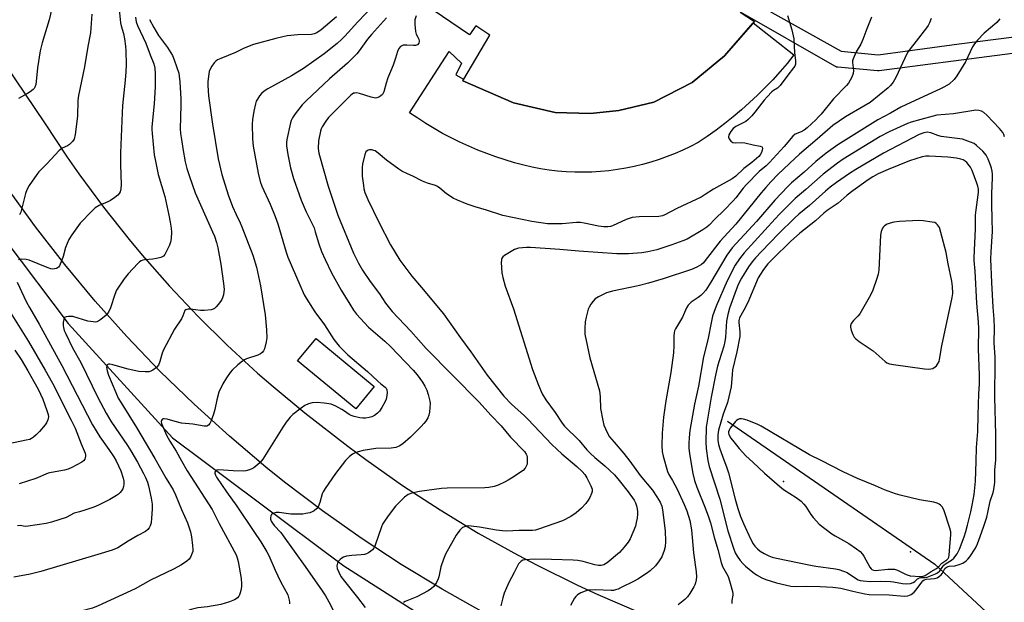
# Model space of a CAD drawing. Units: inches. Extents: x 1237769 to 1243769, y 549453 to 553454.
# Drawn here: x 1241940 to 1242305, y 550473 to 550688 of the extents above; entities that cross this region are included whole.
import ezdxf

# ---------------------------------------------------------------- set-up
doc = ezdxf.new("R2010")
doc.units = ezdxf.units.IN
doc.header["$MEASUREMENT"] = 0
for name, color, linetype in [('BLDG-Footprint', 5, 'Continuous'), ('CULTRL-Pad', 6, 'Continuous'), ('ELEV-Spot Elevation', 7, 'Continuous'), ('HYDRO-Canal', 164, 'Continuous'), ('HYDRO-Hidden Single Line Stream', 5, 'Continuous'), ('HYDRO-Single Line Stream', 4, 'Continuous'), ('TRANS-Parking Lot', 4, 'Continuous'), ('TRANS-Street Sidewalk', 7, 'Continuous'), ('Undefined', 1, 'Continuous')]:
    doc.layers.add(name, color=color, linetype=linetype)

msp = doc.modelspace()

# ---------------------------------------------------------------- linework, layer by layer
at = {"layer": 'BLDG-Footprint', "elevation": 451.54}
msp.add_lwpolyline([(1242206.88, 550691.25), (1242212.2, 550687.81), (1242201.05, 550675.02), (1242189.16, 550665.18), (1242174.94, 550657.87), (1242162.01, 550654.83), (1242151.45, 550653.75), (1242138.43, 550654.06), (1242122.93, 550657.59), (1242104.16, 550665.84), (1242114.17, 550682.68), (1242109.01, 550686.21), (1242106.67, 550682.78), (1242072.84, 550705.88)], dxfattribs=at)
at = {"layer": 'CULTRL-Pad'}
for points in [[(1242207.4, 550655.07), (1242204.32, 550652.48), (1242201.18, 550649.98), (1242197.97, 550647.56), (1242194.7, 550645.24), (1242191.36, 550643), (1242188.55, 550641.52), (1242185.69, 550640.15), (1242182.79, 550638.88), (1242179.84, 550637.71), (1242176.85, 550636.64), (1242173.82, 550635.68), (1242170.77, 550634.83), (1242167.68, 550634.09), (1242164.57, 550633.46), (1242161.44, 550632.93), (1242158.3, 550632.52), (1242155.14, 550632.22), (1242151.97, 550632.03), (1242148.8, 550631.96), (1242145.62, 550631.99), (1242142.45, 550632.14), (1242139.29, 550632.4), (1242136.14, 550632.77), (1242133, 550633.25), (1242129.89, 550633.84), (1242126.79, 550634.54), (1242123.31, 550635.47), (1242119.86, 550636.49), (1242116.44, 550637.61), (1242113.05, 550638.83), (1242109.71, 550640.14), (1242106.39, 550641.55), (1242103.12, 550643.05), (1242099.9, 550644.65), (1242096.72, 550646.33), (1242093.59, 550648.11), (1242090.51, 550649.98), (1242087.49, 550651.93), (1242084.52, 550653.97), (1242099.09, 550676.63), (1242103.77, 550672.32), (1242101.61, 550668), (1242104.5, 550666.42), (1242104.16, 550665.84), (1242122.93, 550657.59), (1242138.43, 550654.06), (1242151.45, 550653.75), (1242162.01, 550654.83), (1242174.94, 550657.87), (1242189.16, 550665.18), (1242201.05, 550675.02), (1242211.71, 550687.25), (1242226.8, 550675.37), (1242224.26, 550672.25), (1242221.65, 550669.2), (1242218.96, 550666.22), (1242216.18, 550663.32), (1242213.33, 550660.49), (1242210.4, 550657.74)], [(1242071.39, 550552.63), (1242064.55, 550544.35), (1242043.06, 550562.11), (1242049.9, 550570.39)]]:
    msp.add_lwpolyline(points, close=True, dxfattribs=at)
at = {"layer": 'ELEV-Spot Elevation'}
for p in [(1242222.87, 550517.44, 429.69), (1242269.94, 550491.35, 427.95)]:
    msp.add_point(p, dxfattribs=at)
at = {"layer": 'HYDRO-Canal'}
msp.add_lwpolyline([(1241714.24, 550930.36), (1241787.28, 550809.71), (1241888.8, 550667.76), (1241958.11, 550575.86), (1241996.69, 550533.63), (1242060.21, 550486.12), (1242090.54, 550466.81), (1242122.15, 550449.65), (1242143.41, 550439.66), (1242176.78, 550426.26), (1242211.01, 550415.22), (1242213.54, 550414.51), (1242276.23, 550395.52), (1242363.97, 550383.78), (1242392.79, 550379.18), (1242395.37, 550378.74)], dxfattribs=at)
at = {"layer": 'HYDRO-Hidden Single Line Stream'}
msp.add_line((1242278.97, 550486.83), (1242395.37, 550378.74), dxfattribs=at)
at = {"layer": 'HYDRO-Single Line Stream'}
msp.add_line((1242202.22, 550539.7), (1242278.97, 550486.83), dxfattribs=at)
at = {"layer": 'TRANS-Parking Lot'}
for points in [[(1241866.59, 550772.84, 0), (1241949.33, 550650.3, 0), (1241957.74, 550637.55, 0), (1241962.1, 550631.29, 0), (1241971.16, 550618.99, 0), (1241980.65, 550607.03, 0), (1241985.54, 550601.17, 0), (1241995.64, 550589.71, 0), (1242006.14, 550578.61, 0), (1242017.01, 550567.89, 0), (1242028.25, 550557.55, 0), (1242034, 550552.53, 0), (1242045.77, 550542.79, 0), (1242061.69, 550530.45, 0), (1242068.34, 550525.5, 0), (1242081.89, 550515.95, 0), (1242095.76, 550506.88, 0), (1242109.94, 550498.29, 0), (1242124.41, 550490.21, 0), (1242131.75, 550486.36, 0), (1242146.63, 550479.05, 0), (1242154.16, 550475.59, 0), (1242169.4, 550469.06, 0)], [(1242111.9, 550468.9, 0), (1242096.5, 550477.52, 0), (1242081.4, 550486.67, 0), (1242066.63, 550496.35, 0), (1242052.21, 550506.53, 0), (1242038.16, 550517.21, 0), (1242031.28, 550522.73, 0), (1242017.8, 550534.14, 0), (1242004.73, 550546, 0), (1241992.08, 550558.31, 0), (1241979.87, 550571.06, 0), (1241968.1, 550584.23, 0), (1241956.81, 550597.8, 0), (1241946, 550611.75, 0), (1241935.68, 550626.08, 0)]]:
    msp.add_polyline3d(points, dxfattribs=at)
at = {"layer": 'TRANS-Street Sidewalk'}
msp.add_lwpolyline([(1242336.47, 550685.66), (1242336.86, 550682.69), (1242337.24, 550679.71), (1242288.76, 550673.5), (1242258.38, 550669.47), (1242257.99, 550669.44), (1242257.71, 550669.46), (1242243.09, 550670.84), (1242242.61, 550670.92), (1242242.15, 550671.09), (1242241.9, 550671.21), (1242207.01, 550691.17), (1242208.36, 550693.58), (1242210.2, 550695.98), (1242244.3, 550676.75), (1242257.93, 550675.46), (1242287.99, 550679.45)], close=True, dxfattribs=at)
at = {"layer": 'Undefined'}
for points, elevation in [([(1241953.12, 550697.46), (1241951.11, 550688.36), (1241948.52, 550679.92), (1241947.71, 550676.91), (1241946.74, 550670.63), (1241946.29, 550665.52), (1241946.07, 550664.45), (1241945.73, 550663.45), (1241945.48, 550663), (1241945.13, 550662.59), (1241944.06, 550661.73), (1241943.1, 550661.11), (1241939.69, 550659.28)], 462), ([(1241976.82, 550693.44), (1241977.53, 550687.26), (1241977.75, 550686.11), (1241978.53, 550683.31), (1241978.98, 550681.3), (1241979.38, 550678.69), (1241979.48, 550676.95), (1241979.55, 550671.75), (1241979.44, 550669.19), (1241979.21, 550666.05), (1241978.22, 550656.61), (1241978.03, 550653.97), (1241977.46, 550639.18), (1241977.53, 550634.73), (1241977.77, 550627.42), (1241977.61, 550625.77), (1241977.34, 550624.73), (1241976.99, 550624.08), (1241976.46, 550623.49), (1241975.36, 550622.61), (1241973.72, 550621.47), (1241972.75, 550620.92), (1241969.61, 550619.67), (1241968.11, 550618.74), (1241966.84, 550617.53), (1241962.59, 550613.05), (1241959.48, 550608.82), (1241958.4, 550607.08), (1241957.11, 550604.05), (1241956.26, 550600.72), (1241955.79, 550599.37), (1241954.84, 550597.28), (1241954.55, 550596.83), (1241954.19, 550596.48), (1241953.75, 550596.26), (1241952.98, 550596.11), (1241952.17, 550596.1), (1241951.62, 550596.19), (1241950.27, 550596.65), (1241943.61, 550599.41), (1241942.49, 550599.65), (1241940.77, 550599.71), (1241939.7, 550599.56)], 458), ([(1242071.2, 550693.79), (1242065.33, 550687.66), (1242060.52, 550682.33), (1242059.29, 550681.12), (1242057.64, 550679.67), (1242052.83, 550675.77), (1242045.22, 550670.41), (1242040.77, 550667.6), (1242032.03, 550662.89), (1242030.63, 550661.99), (1242029.65, 550661.11), (1242028.94, 550660.22), (1242028.16, 550658.99), (1242027.75, 550658.22), (1242027.39, 550657.27), (1242026.78, 550654.51), (1242026.31, 550651.44), (1242026.16, 550649.76), (1242026.39, 550644.26), (1242026.62, 550641.65), (1242028.43, 550631.65), (1242029.18, 550628.57), (1242029.84, 550626.78), (1242032.82, 550620.17), (1242034.76, 550615.55), (1242035.68, 550612.78), (1242038.78, 550602.38), (1242039.44, 550600.51), (1242043.81, 550590.3), (1242045.53, 550586.55), (1242046.25, 550585.27), (1242049.44, 550580.28), (1242052.99, 550575.38), (1242056.44, 550570), (1242058.38, 550567.56), (1242060.5, 550565.37), (1242061.63, 550564.33), (1242068.93, 550558.11), (1242072.75, 550554.52), (1242073.86, 550553.56), (1242075.45, 550552.34), (1242075.79, 550551.98), (1242076.1, 550551.32), (1242076.23, 550550.3), (1242076.1, 550549.2), (1242075.77, 550547.84), (1242075.37, 550546.78), (1242074.28, 550544.77), (1242073.31, 550543.48), (1242072.57, 550542.7), (1242071.5, 550541.85), (1242070.56, 550541.34), (1242069.54, 550541.05), (1242068.22, 550540.87), (1242067.18, 550540.88), (1242066.11, 550541.02), (1242063.92, 550541.5), (1242062.86, 550541.84), (1242062.11, 550542.24), (1242060.45, 550543.46), (1242059.46, 550544.09), (1242057.14, 550545.33), (1242055.52, 550545.98), (1242052.93, 550546.41), (1242050.32, 550546.67), (1242048.43, 550546.55), (1242047.06, 550546.13), (1242045.74, 550545.49), (1242044.33, 550544.54), (1242041.31, 550542.26), (1242040.28, 550541.26), (1242038.86, 550539.42), (1242037.51, 550537.5), (1242030.13, 550525.62), (1242029.02, 550524.37), (1242026.85, 550522.48), (1242026.11, 550522.05), (1242025.29, 550521.74), (1242023.84, 550521.38), (1242022.97, 550521.26), (1242019.18, 550521.34), (1242013.93, 550521.71), (1242013.17, 550521.62), (1242012.6, 550521.26), (1242012.37, 550520.89), (1242012.34, 550520.46), (1242012.59, 550519.75), (1242013.01, 550519.02), (1242016.74, 550513.57), (1242020.58, 550508.24), (1242026.89, 550498.92), (1242029.46, 550495), (1242031.65, 550491.36), (1242032.35, 550489.96), (1242034.73, 550484.52), (1242036.69, 550480.38), (1242039.45, 550475.38), (1242039.96, 550473.5), (1242040.04, 550472.69), (1242040, 550472.14)], 450), ([(1241966.91, 550690.43), (1241966.32, 550683.6), (1241965.39, 550678.5), (1241964.17, 550670.99), (1241961.87, 550660.42), (1241961.7, 550658.57), (1241961.56, 550652.76), (1241960.64, 550645.94), (1241960.26, 550644.22), (1241959.7, 550643.32), (1241958.53, 550642.21), (1241957.85, 550641.76), (1241955.89, 550640.8), (1241954.81, 550639.95), (1241950.38, 550635.2), (1241947.19, 550632.05), (1241946.44, 550631.14), (1241943.67, 550626.97), (1241942.81, 550625.44), (1241942.34, 550624.05), (1241940.54, 550617.16), (1241940.03, 550616.18)], 460), ([(1242086.95, 550689.91), (1242086.48, 550688.4), (1242086.42, 550686.68), (1242086.65, 550684.05), (1242086.95, 550683.03), (1242087.57, 550682.01), (1242087.9, 550681.24), (1242088.05, 550680.45), (1242087.9, 550679.69), (1242087.43, 550679.12), (1242086.73, 550678.89), (1242085.91, 550678.86), (1242083.53, 550679.06), (1242082.07, 550678.95), (1242081.57, 550678.76), (1242081.16, 550678.49), (1242080.48, 550677.76), (1242080.02, 550676.71), (1242079.27, 550674.15), (1242078.37, 550671.61), (1242076.43, 550666.94), (1242075.78, 550664.96), (1242074.93, 550661.78), (1242074.44, 550660.76), (1242073.86, 550660.21), (1242073.16, 550659.78), (1242072.4, 550659.49), (1242071.87, 550659.42), (1242070.22, 550659.7), (1242065.98, 550661.08), (1242064.84, 550661.33), (1242064.19, 550661.29), (1242063.79, 550661.17), (1242063.19, 550660.82), (1242062.75, 550660.45), (1242054.48, 550652.16), (1242053.5, 550650.9), (1242052.17, 550648.75), (1242051.81, 550648), (1242051.55, 550647.19), (1242050.8, 550643.52), (1242050.67, 550640.7), (1242050.86, 550639.04), (1242054.36, 550626.74), (1242057.93, 550615.99), (1242063.79, 550601.96), (1242065.58, 550598.21), (1242067.11, 550595.63), (1242069.92, 550591.53), (1242073.35, 550586.86), (1242075.61, 550583.51), (1242078.04, 550580.4), (1242085.02, 550573.09), (1242090.69, 550566.68), (1242110.27, 550546.72), (1242114.58, 550541.95), (1242118.4, 550537.98), (1242121.81, 550533.82), (1242127.05, 550528.48), (1242127.68, 550527.55), (1242127.9, 550527.02), (1242128.02, 550526.46), (1242128.07, 550524.7), (1242127.98, 550523.83), (1242127.82, 550523.29), (1242127.3, 550522.33), (1242126.53, 550521.52), (1242122.22, 550518.59), (1242120.99, 550517.83), (1242119.94, 550517.28), (1242117.25, 550516.03), (1242115.87, 550515.53), (1242113.85, 550515.17), (1242112.39, 550515.05), (1242098.39, 550514.91), (1242096.3, 550514.81), (1242088.12, 550513.73), (1242085.28, 550513.1), (1242083.95, 550512.61), (1242082.59, 550511.55), (1242079.26, 550508.25), (1242076.58, 550504.73), (1242074.93, 550502.37), (1242074.51, 550501.64), (1242074.06, 550500.55), (1242071.8, 550493.81), (1242071.31, 550492.75), (1242070.82, 550492.08), (1242070.2, 550491.56), (1242069.28, 550490.97), (1242068.55, 550490.59), (1242067.77, 550490.33), (1242066.63, 550490.19), (1242063.14, 550489.99), (1242061.15, 550489.7), (1242060.07, 550489.41), (1242059.37, 550489.01), (1242058.75, 550488.47), (1242058.21, 550487.86), (1242057.81, 550487.19), (1242057.62, 550486.18), (1242057.72, 550485.13), (1242058.25, 550483.76), (1242059.1, 550482.22), (1242060.36, 550480.47), (1242065.26, 550474.42), (1242068.07, 550470.73)], 446), ([(1242224.46, 550690), (1242225.96, 550684.74), (1242226.53, 550682.43), (1242226.71, 550681.3), (1242227.05, 550676.22), (1242227.38, 550673.28), (1242227.32, 550672), (1242227.09, 550671.26), (1242226.64, 550670.56), (1242224.52, 550667.95), (1242221.69, 550664.02), (1242220.7, 550663.08), (1242219.28, 550662.19), (1242218.63, 550661.68), (1242216.84, 550659.92), (1242215.72, 550658.61), (1242212.36, 550654.15), (1242211.23, 550652.86), (1242209.84, 550651.48), (1242208.95, 550650.78), (1242205.29, 550648.86), (1242204.33, 550648.2), (1242203.42, 550647.05), (1242202.72, 550645.76), (1242202.57, 550644.99), (1242202.79, 550644.31), (1242203.4, 550643.49), (1242203.79, 550643.16), (1242204.23, 550642.94), (1242205.25, 550642.79), (1242207.2, 550642.95), (1242208.64, 550642.81), (1242211.75, 550642.07), (1242214.25, 550641.63), (1242214.9, 550641.34), (1242215.04, 550641.19), (1242215.15, 550640.79), (1242215.07, 550640.06), (1242214.81, 550639.28), (1242214.31, 550638.42), (1242213.79, 550637.79), (1242211.21, 550635.59), (1242208.24, 550633.3), (1242205.32, 550630.53), (1242203.88, 550629.49), (1242197, 550625.67), (1242193.94, 550623.65), (1242192.46, 550622.76), (1242183.38, 550618.5), (1242179, 550616.12), (1242178.11, 550615.78), (1242176.8, 550615.6), (1242169.52, 550615.41), (1242166.88, 550615.15), (1242164.71, 550614.49), (1242159.62, 550612.11), (1242158.88, 550611.87), (1242157.88, 550611.72), (1242156.46, 550611.75), (1242154.45, 550611.94), (1242149.12, 550613.09), (1242147.72, 550613.29), (1242146.3, 550613.27), (1242141.01, 550612.86), (1242135.52, 550612.84), (1242129.71, 550613.65), (1242118.97, 550615.91), (1242112.98, 550617.9), (1242108.78, 550619.14), (1242105.81, 550620.17), (1242102.22, 550621.57), (1242100.61, 550622.32), (1242098.17, 550623.96), (1242095.74, 550626), (1242094.81, 550626.65), (1242094.05, 550626.99), (1242091.08, 550627.93), (1242089.23, 550628.62), (1242085.71, 550630.46), (1242083.67, 550631.33), (1242081.68, 550632.38), (1242080.49, 550633.11), (1242075.98, 550636.37), (1242072.89, 550639.03), (1242071.76, 550639.83), (1242071.27, 550640.04), (1242070.48, 550640.18), (1242069.69, 550640.19), (1242069.19, 550640.1), (1242068.74, 550639.88), (1242068.36, 550639.51), (1242067.89, 550638.54), (1242067.09, 550634.92), (1242066.97, 550633.74), (1242066.92, 550631.95), (1242067, 550630.49), (1242067.41, 550626.98), (1242067.61, 550625.82), (1242067.97, 550624.48), (1242069.06, 550621.86), (1242073.06, 550613.5), (1242077.43, 550605.06), (1242080.89, 550599.32), (1242085.34, 550593.39), (1242088.95, 550589.21), (1242097, 550579.52), (1242103.38, 550570.6), (1242107.22, 550565.39), (1242113.22, 550556.79), (1242119.43, 550549.06), (1242122.28, 550545.99), (1242127, 550541.76), (1242128.28, 550540.53), (1242137.18, 550531.07), (1242140.82, 550527.67), (1242146.37, 550522.99), (1242148.41, 550521.08), (1242149.33, 550519.96), (1242150.07, 550518.77), (1242151.59, 550515.85), (1242152.06, 550514.58), (1242152.1, 550513.74), (1242151.9, 550512.95), (1242151.2, 550511.41), (1242150.63, 550510.43), (1242149.73, 550509.26), (1242148.16, 550507.49), (1242146.12, 550505.81), (1242144.21, 550504.47), (1242141.08, 550502.86), (1242132.23, 550499.72), (1242131.13, 550499.42), (1242130.04, 550499.29), (1242124.91, 550499.2), (1242120.48, 550498.97), (1242118.89, 550499.09), (1242116.65, 550499.4), (1242110.37, 550500.47), (1242107.25, 550500.87), (1242106.4, 550500.92), (1242105.59, 550500.85), (1242104.83, 550500.66), (1242104.13, 550500.34), (1242103.69, 550499.99), (1242103.1, 550499.36), (1242101.69, 550497.46), (1242097.81, 550490.53), (1242097.04, 550488.69), (1242096.01, 550485.74), (1242095.3, 550482.1), (1242095.07, 550481.29), (1242094.43, 550479.99), (1242093.47, 550478.53), (1242092.64, 550477.74), (1242091.38, 550476.96), (1242087.18, 550474.68), (1242082.87, 550472.93), (1242082.21, 550472.53)], 444), ([(1241983.04, 550689.4), (1241983.27, 550687.7), (1241983.77, 550686.34), (1241986.79, 550679.69), (1241988.4, 550675.46), (1241989.8, 550672.14), (1241990.21, 550670.54), (1241990.32, 550668.35), (1241990.28, 550663.59), (1241989.95, 550657.33), (1241989.11, 550648.7), (1241989.08, 550647.73), (1241989.17, 550646.31), (1241989.99, 550638.35), (1241990.37, 550636.01), (1241991.44, 550631.07), (1241993.91, 550623.01), (1241995.36, 550616.06), (1241995.83, 550613.49), (1241996.19, 550611.21), (1241996.31, 550609.77), (1241996.23, 550607.43), (1241995.99, 550606), (1241995.57, 550604.91), (1241994.31, 550602.22), (1241993.89, 550601.47), (1241993.37, 550600.84), (1241992.44, 550600.37), (1241990.84, 550599.94), (1241989.45, 550599.72), (1241986.32, 550599.47), (1241985.77, 550599.37), (1241985.1, 550599.12), (1241984.48, 550598.73), (1241983.84, 550598.15), (1241980.27, 550594.28), (1241978.78, 550592.45), (1241976.03, 550588.24), (1241975.38, 550586.66), (1241973.79, 550581.68), (1241973.05, 550580.09), (1241972.16, 550578.99), (1241970.15, 550577.34), (1241969.45, 550576.87), (1241968.71, 550576.53), (1241968.19, 550576.45), (1241967.36, 550576.48), (1241965.39, 550576.82), (1241959.88, 550578.45), (1241959.03, 550578.57), (1241958.17, 550578.55), (1241957.38, 550578.41), (1241956.75, 550578.09), (1241956.44, 550577.44), (1241956.3, 550576.33), (1241956.29, 550575.15), (1241956.37, 550574.4), (1241956.64, 550573.38), (1241957.06, 550572.31), (1241959.75, 550566.96), (1241962.78, 550561.46), (1241969.06, 550548.57), (1241972.18, 550542.76), (1241973.95, 550539.79), (1241980.11, 550530.72), (1241981.34, 550528.76), (1241983.8, 550524.51), (1241986, 550520.42), (1241986.71, 550518.89), (1241987.43, 550517.1), (1241987.83, 550515.75), (1241988.78, 550511.25), (1241989.16, 550508.98), (1241989.19, 550507.19), (1241988.98, 550503.8), (1241988.8, 550502.09), (1241988.49, 550501.02), (1241988.07, 550500.28), (1241987.55, 550499.61), (1241986.69, 550498.89), (1241983.87, 550497.41), (1241980.29, 550495.3), (1241978.53, 550494.21), (1241976.52, 550492.78), (1241974.36, 550491.97), (1241969.11, 550490.34), (1241947.98, 550484.08), (1241944, 550483.04), (1241937.99, 550482.02)], 456), ([(1241988.22, 550688.57), (1241989.77, 550685.52), (1241991.59, 550682.57), (1241994.88, 550678.15), (1241996.68, 550675.12), (1241997.37, 550673.52), (1241999.02, 550668.68), (1241999.23, 550667.57), (1241999.47, 550665.37), (1241999.79, 550659.13), (1241999.81, 550656.74), (1241999.62, 550648.06), (1241999.71, 550646.33), (1242000, 550644.06)], 454), ([(1242057.44, 550689.49), (1242051.76, 550684.7), (1242050.13, 550683.58), (1242049.15, 550683.17), (1242048.13, 550682.97), (1242043.11, 550682.82), (1242039.18, 550682.41), (1242035.02, 550681.47), (1242026.72, 550679.26), (1242023.31, 550677.86), (1242020.03, 550676.3), (1242014.67, 550674.12), (1242013.38, 550673.52), (1242012.71, 550673.03), (1242012.16, 550672.41), (1242011.34, 550671.27), (1242010.63, 550670.06), (1242010.35, 550669.27), (1242010.17, 550668.42), (1242009.81, 550665.55), (1242009.84, 550664.08), (1242010.1, 550660.25), (1242011.58, 550649.78), (1242013.68, 550636.88), (1242015.01, 550631.16), (1242017.28, 550623.61), (1242018.96, 550619.22), (1242020.27, 550616.31), (1242021.8, 550613.24), (1242022.44, 550611.71), (1242026.46, 550601.2), (1242027.82, 550596.81), (1242029.26, 550589.87), (1242031.08, 550579.08), (1242031.58, 550573.53), (1242031.6, 550570.57), (1242031.36, 550569.12), (1242030.73, 550566.54), (1242030.44, 550565.75), (1242029.98, 550565.12), (1242029.34, 550564.68), (1242028.35, 550564.21), (1242024.14, 550562.79), (1242023.36, 550562.45), (1242022.65, 550562.01), (1242020.9, 550560.55), (1242018.79, 550558.61), (1242018.05, 550557.73), (1242016.71, 550555.81), (1242015.39, 550553.57), (1242013.92, 550550.48), (1242013.08, 550547.66), (1242012.35, 550544.11), (1242011.87, 550542.29), (1242010.86, 550539.68), (1242010.5, 550538.93), (1242010.07, 550538.3), (1242009.47, 550537.94), (1242008.4, 550537.89), (1242004.21, 550538.67), (1242000, 550539.06)], 452), ([(1242075.98, 550689.12), (1242070.34, 550682.95), (1242068.95, 550681.17), (1242065.89, 550676.9), (1242065, 550675.82), (1242061.5, 550672.34), (1242054.83, 550666.5), (1242046.17, 550658.43), (1242044.79, 550656.92), (1242042.1, 550653.56), (1242041.16, 550652.13), (1242040.7, 550651.1), (1242040.43, 550650.26), (1242039.07, 550644.12), (1242038.94, 550643.01), (1242038.95, 550641.71), (1242039.42, 550638.47), (1242040.46, 550633.53), (1242041.57, 550629.63), (1242043.6, 550623.71), (1242044.38, 550621.58), (1242046.17, 550617.32), (1242049.13, 550611.3), (1242049.6, 550609.93), (1242050.93, 550605.37), (1242051.92, 550602.64), (1242053.2, 550599.67), (1242055.54, 550594.71), (1242059.17, 550588.28), (1242062.35, 550583.03), (1242063.73, 550580.86), (1242064.88, 550579.36), (1242069.29, 550574.56), (1242075.36, 550569.41), (1242077.45, 550567.36), (1242085.77, 550558.63), (1242087.27, 550556.86), (1242089.32, 550554.16), (1242090.17, 550552.71), (1242090.88, 550551.2), (1242091.39, 550549.58), (1242092, 550547.1), (1242092.09, 550546.26), (1242092.04, 550544.8), (1242091.87, 550543.06), (1242091.64, 550541.94), (1242091.2, 550540.95), (1242090.49, 550539.78), (1242089.8, 550538.87), (1242088.79, 550537.79), (1242084.85, 550533.77), (1242082.01, 550531.38), (1242080.64, 550530.44), (1242079.4, 550529.99), (1242077.7, 550529.71), (1242072.05, 550529.58), (1242067.28, 550528.85), (1242065.4, 550528.39), (1242064.36, 550528.04), (1242063.38, 550527.5), (1242062.24, 550526.64), (1242061.6, 550526.07), (1242060.82, 550525.21), (1242057.02, 550520.39), (1242053.28, 550514.82), (1242052.52, 550513.58), (1242052.17, 550512.82), (1242051.27, 550509.65), (1242050.67, 550508.06), (1242050.21, 550507.38), (1242049.14, 550506.52), (1242048.41, 550506.12), (1242047.58, 550505.83), (1242046.14, 550505.5), (1242044.97, 550505.36), (1242040.57, 550505.36), (1242036.2, 550505.86), (1242035.06, 550505.87), (1242034.24, 550505.68), (1242033.75, 550505.45), (1242033.37, 550505.13), (1242033.15, 550504.72), (1242033.02, 550503.98), (1242033.06, 550503.46), (1242033.31, 550502.72), (1242033.69, 550502.01), (1242034.35, 550501.13), (1242036.81, 550498.49), (1242037.75, 550497.3), (1242045.84, 550485.97), (1242052.08, 550476.92), (1242053.32, 550475.04), (1242054.59, 550472.87), (1242058.27, 550465.64)], 448), ([(1242255.52, 550689.39), (1242253.74, 550685.04), (1242252.32, 550681.16), (1242251.52, 550679.43), (1242249.79, 550676.54), (1242248.69, 550673.96), (1242248.47, 550673.16), (1242248.43, 550672.63), (1242248.84, 550669.63), (1242248.78, 550668.49), (1242248.28, 550667.19), (1242247.01, 550664.99), (1242246.27, 550664.12), (1242241.45, 550659.11), (1242236.9, 550653.49), (1242235.94, 550652.42), (1242234.9, 550651.4), (1242231.69, 550648.41), (1242230.63, 550647.54), (1242229.5, 550646.87), (1242227.29, 550645.99), (1242226.39, 550645.25), (1242223.12, 550641.48), (1242217.79, 550635.55), (1242216.53, 550634.33), (1242213.92, 550632.17), (1242209.2, 550627.34), (1242208.02, 550626.03), (1242205.33, 550622.5), (1242204.29, 550621.29), (1242200.97, 550617.86), (1242197.52, 550614.59), (1242195.43, 550612.36), (1242194.55, 550611.6), (1242193.12, 550610.64), (1242187.23, 550607.2), (1242185.68, 550606.54), (1242181.58, 550605.07), (1242176.06, 550603.22), (1242172.75, 550602.43), (1242170.5, 550602.07), (1242165.5, 550601.74), (1242161.27, 550601.75), (1242147.16, 550602.76), (1242140.14, 550603.37), (1242129.22, 550604.07), (1242127.76, 550604.09), (1242124.86, 550603.79), (1242123.39, 550603.32), (1242119.62, 550601.08), (1242118.97, 550600.56), (1242118.57, 550599.92), (1242118.47, 550599.39), (1242118.45, 550598.53), (1242118.71, 550594.67), (1242119.04, 550592.97), (1242119.89, 550589.7), (1242122.97, 550581.36), (1242130, 550558.82), (1242132.17, 550553.08), (1242133.6, 550549.91), (1242134.96, 550547.67), (1242138.34, 550542.97), (1242140.95, 550539.04), (1242141.83, 550537.9), (1242147.26, 550532.56), (1242150.17, 550529.16), (1242151.32, 550527.93), (1242153.02, 550526.34), (1242156.82, 550523.18), (1242158.51, 550521.64), (1242160.36, 550519.83), (1242162.11, 550517.81), (1242165.43, 550513.52), (1242167.6, 550510.44), (1242168.1, 550509.45), (1242168.51, 550508.43), (1242168.74, 550507.31), (1242168.86, 550506.17), (1242168.86, 550505.31), (1242168.7, 550503.87), (1242168.42, 550502.16), (1242168.08, 550500.86), (1242167.2, 550498.55), (1242166.15, 550496.21), (1242165.48, 550494.96), (1242163.99, 550493.1), (1242162.16, 550491.13), (1242157.63, 550487.32), (1242156.39, 550486.55), (1242155.4, 550486.28), (1242154.39, 550486.29), (1242153.09, 550486.57), (1242148.78, 550487.8), (1242146.76, 550488.13), (1242145.01, 550488.28), (1242137.07, 550488.52), (1242130.63, 550488.6), (1242127.25, 550488.38), (1242126.4, 550488.2), (1242125.76, 550487.88), (1242125.38, 550487.54), (1242124.87, 550486.85), (1242123.16, 550483.72), (1242121.27, 550480.03), (1242119.51, 550475.99), (1242118.96, 550474.35), (1242118.22, 550471.31)], 442), ([(1242277.62, 550688.86), (1242276.98, 550687.29), (1242276.49, 550686.35), (1242275.87, 550685.44), (1242272.09, 550680.5), (1242269.8, 550677.67), (1242268.88, 550676.28), (1242267.81, 550674.25), (1242264.54, 550667.01), (1242263.53, 550665.33), (1242262.52, 550664.05), (1242261.68, 550663.24), (1242254.96, 550657.81), (1242252.71, 550656.37), (1242245.83, 550652.43), (1242241.17, 550649.22), (1242235.43, 550644.18), (1242228.81, 550638.62), (1242227.1, 550637.06), (1242221.01, 550631.2), (1242218.26, 550628.37), (1242216.36, 550626.26), (1242214.65, 550624.26), (1242205.25, 550612.71), (1242199.45, 550606.36), (1242193.99, 550599.25), (1242193.27, 550598.43), (1242192.51, 550597.76), (1242190.88, 550596.77), (1242188.82, 550595.93), (1242178.36, 550592.52), (1242172.99, 550590.85), (1242169.17, 550589.85), (1242159.65, 550587.84), (1242157.42, 550587.22), (1242154.44, 550585.83), (1242153.2, 550585.06), (1242152.41, 550584.21), (1242151.55, 550583.02), (1242150.96, 550582.01), (1242150.64, 550581.19), (1242149.84, 550578.31), (1242149.46, 550576.57), (1242149.33, 550574.01), (1242149.44, 550571.99), (1242150.19, 550567.87), (1242151.29, 550563.15), (1242154.85, 550550.99), (1242155.1, 550548.77), (1242155.23, 550544.39), (1242156, 550539.99), (1242156.43, 550538.26), (1242157.61, 550535.51), (1242158.57, 550534), (1242160.18, 550531.97), (1242163.79, 550527.76), (1242165.99, 550524.93), (1242169.81, 550519.65), (1242174.38, 550514.16), (1242176.05, 550511.76), (1242177.29, 550509.79), (1242177.88, 550508.3), (1242178.16, 550506.87), (1242179.09, 550499.13), (1242179.27, 550495.22), (1242179.1, 550493.2), (1242178.79, 550491.81), (1242177.87, 550489.44), (1242176.96, 550487.97), (1242175.48, 550486.16), (1242173.55, 550484.37), (1242172.15, 550483.33), (1242168.96, 550481.26), (1242167.41, 550480.4), (1242162.89, 550478.1), (1242161.7, 550477.55), (1242160.74, 550477.22), (1242159.97, 550477.05), (1242159.13, 550476.98), (1242153.33, 550477.31), (1242150.56, 550477.13), (1242149.48, 550476.84), (1242147.9, 550476.13), (1242146.66, 550475.42), (1242146.03, 550474.86), (1242145.52, 550474.15), (1242144.79, 550472.85), (1242144.12, 550471.51)], 440), ([(1242303.08, 550688.76), (1242301.93, 550687.42), (1242297.2, 550683.4), (1242294.75, 550680.87), (1242293.6, 550679.55), (1242292.88, 550678.33), (1242291.21, 550674.7), (1242290.27, 550672.87), (1242287.11, 550667.6), (1242286.06, 550666.29), (1242284.22, 550664.62), (1242282.35, 550663.48), (1242280.82, 550662.71), (1242276.44, 550660.79), (1242268.16, 550656.93), (1242266.36, 550656), (1242262.53, 550653.84), (1242257.85, 550651.38), (1242243.02, 550642.1), (1242238.67, 550638.96), (1242234.96, 550635.97), (1242230.63, 550631.93), (1242225.93, 550628.01), (1242224.49, 550626.63), (1242219.78, 550621.61), (1242212.88, 550613.68), (1242203.97, 550603.93), (1242202.91, 550602.63), (1242201.99, 550601.25), (1242196.06, 550591.24), (1242194.16, 550588.3), (1242193.07, 550587.02), (1242192.27, 550586.23), (1242191.37, 550585.55), (1242188.73, 550583.81), (1242188.1, 550583.26), (1242187.6, 550582.65), (1242187.06, 550581.69), (1242185.55, 550578.32), (1242182.93, 550573.9), (1242182.62, 550573.19), (1242182.43, 550572.45), (1242182.32, 550571.32), (1242182.37, 550567.75), (1242182.23, 550565.01), (1242181.19, 550557.8), (1242179.36, 550547.3), (1242178.47, 550541.28), (1242177.98, 550535.25), (1242177.87, 550530.64), (1242178.06, 550528.57), (1242178.35, 550526.81), (1242180.02, 550521.05), (1242180.51, 550520.01), (1242181.85, 550517.74), (1242183.52, 550514.59), (1242186.14, 550508.94), (1242187.15, 550506.5), (1242188.2, 550503), (1242188.86, 550499.44), (1242189.67, 550490.99), (1242190.62, 550483.97), (1242190.71, 550482.04), (1242190.61, 550480.96), (1242190.4, 550479.91), (1242190.1, 550479.13), (1242189.7, 550478.38), (1242188.2, 550475.92), (1242187.39, 550474.74), (1242186.39, 550473.73), (1242183.93, 550471.76)], 438), ([(1242304.74, 550645.07), (1242304.5, 550645.87), (1242304.15, 550646.62), (1242302.86, 550648.19), (1242298.22, 550653.1), (1242297.12, 550654.05), (1242296.19, 550654.53), (1242295.2, 550654.84), (1242294.08, 550654.88), (1242285.85, 550653.61), (1242279.72, 550653.04), (1242278.36, 550652.75), (1242273.77, 550651.42), (1242270.15, 550650.52), (1242268.88, 550650.01), (1242262.01, 550646.88), (1242258.77, 550645.14), (1242245.07, 550636.84), (1242242.89, 550635.27), (1242237.6, 550631.19), (1242231.18, 550625.56), (1242227.29, 550622.27), (1242221.39, 550616.41), (1242219.8, 550614.74), (1242208.42, 550602.14), (1242206.6, 550599.91), (1242205.08, 550597.47), (1242202.05, 550591.76), (1242198.01, 550582.35), (1242197.09, 550579.97), (1242196.67, 550578.65), (1242196.24, 550576.81), (1242194.89, 550569.9), (1242193.37, 550563.56), (1242191.41, 550552.65), (1242190.01, 550546.09), (1242188.24, 550536.25), (1242187.96, 550533.63), (1242187.87, 550531.61), (1242187.93, 550529.7), (1242188.19, 550527.7), (1242189.37, 550520.32), (1242190, 550517.75), (1242190.83, 550515.26), (1242193.96, 550507.69), (1242195.22, 550504.27), (1242195.88, 550502.07), (1242197.23, 550496.76), (1242198.57, 550492.26), (1242199.81, 550487.37), (1242200.4, 550485.93), (1242201.85, 550483.34), (1242202.41, 550482.16), (1242202.96, 550480.55), (1242204.07, 550476.66), (1242204.22, 550475.83), (1242204.22, 550475.29), (1242203.83, 550473.35), (1242203.8, 550472.21)], 436), ([(1242000, 550644.06), (1242000.49, 550640.76), (1242001.4, 550635.77), (1242002.05, 550633.3), (1242002.97, 550630.32), (1242005.11, 550624.36), (1242011.59, 550609.92), (1242012.22, 550608.3), (1242013, 550605.87), (1242013.46, 550603.9), (1242014.58, 550597.89), (1242015.64, 550590.73), (1242015.81, 550588.47), (1242015.75, 550587.64), (1242015.55, 550586.55), (1242015.24, 550585.48), (1242014.94, 550584.76), (1242014.51, 550584.05), (1242013.64, 550582.91), (1242012.89, 550582.05), (1242012.28, 550581.5), (1242011.81, 550581.24), (1242011.03, 550581.02), (1242008.5, 550580.72), (1242007.07, 550580.77), (1242003.35, 550581.19), (1242002.52, 550581.22), (1242002.03, 550581.15), (1242001.62, 550580.98), (1242001.31, 550580.68), (1242000.56, 550578.7), (1242000, 550577.66)], 454), ([(1241939.27, 550591.26), (1241941.69, 550585.92), (1241942.73, 550583.84), (1241943.83, 550581.81), (1241947.39, 550575.63), (1241955.81, 550560.41), (1241967.1, 550538.35), (1241969.82, 550533.95), (1241973.2, 550529.22), (1241974.97, 550526.53), (1241975.82, 550525.02), (1241977.55, 550521.38), (1241978.48, 550518.6), (1241978.66, 550517.46), (1241978.69, 550516.33), (1241978.6, 550515.5), (1241978.32, 550514.72), (1241977.89, 550514), (1241977.37, 550513.34), (1241976.73, 550512.76), (1241976.01, 550512.24), (1241973.49, 550510.7), (1241969.29, 550508.6), (1241967.66, 550507.93), (1241964.3, 550506.78), (1241962.32, 550506.16), (1241960.3, 550505.62), (1241957.31, 550504.11), (1241951.93, 550502.28), (1241949.92, 550501.87), (1241943.28, 550500.83), (1241942.13, 550500.78), (1241940.3, 550501.05), (1241939.28, 550501.01)], 458), ([(1241934.1, 550584.03), (1241943.43, 550569.24), (1241949.64, 550558.69), (1241952.29, 550553.77), (1241959.25, 550540.13), (1241960.66, 550537.11), (1241962.85, 550531.29), (1241964.36, 550527.84), (1241964.48, 550527.32), (1241964.48, 550526.76), (1241964.23, 550525.67), (1241963.79, 550525), (1241963.12, 550524.5), (1241959.47, 550522.57), (1241958.14, 550521.95), (1241956.76, 550521.57), (1241951.97, 550520.75), (1241950.63, 550520.44), (1241946.1, 550518.52), (1241939.98, 550516.53)], 460), ([(1242000, 550577.66), (1241997.47, 550573.81), (1241993.43, 550566.21), (1241992.86, 550564.87), (1241992.05, 550561.85), (1241991.51, 550560.52), (1241990.79, 550559.66), (1241989.44, 550558.62), (1241988.71, 550558.21), (1241987.93, 550558.02), (1241986.55, 550558.01), (1241984.31, 550558.19), (1241980.27, 550559.05), (1241974.63, 550560.63), (1241973.52, 550560.85), (1241973.03, 550560.83), (1241972.57, 550560.58), (1241972.39, 550560.26), (1241972.33, 550559.79), (1241972.51, 550558.44), (1241973.07, 550556.72), (1241975.69, 550550.32), (1241976.65, 550548.28), (1241977.66, 550546.56), (1241983.44, 550537.46), (1241990.18, 550525.95), (1241994.39, 550518.48), (1241996.94, 550514.31), (1241997.82, 550512.5), (1242000, 550506.98)], 454), ([(1241938.39, 550566.06), (1241940.68, 550562.57), (1241943.18, 550558.44), (1241945.44, 550554.46), (1241946.94, 550551.63), (1241947.88, 550549.71), (1241948.66, 550547.9), (1241950.24, 550543.68), (1241950.69, 550542.27), (1241950.8, 550541.29), (1241950.55, 550540.23), (1241950.06, 550539.16), (1241949.6, 550538.39), (1241947.51, 550535.95), (1241946.3, 550534.71), (1241945.24, 550533.76), (1241944.57, 550533.3), (1241943.85, 550532.98), (1241942.56, 550532.65), (1241929.61, 550529.94)], 462), ([(1242000, 550539.06), (1241997.65, 550539.62), (1241994.73, 550540.45), (1241993.65, 550540.63), (1241993.19, 550540.57), (1241992.84, 550540.35), (1241992.61, 550540.03), (1241992.52, 550539.6), (1241992.67, 550538.84), (1241992.96, 550538.04), (1241994.49, 550534.56), (1241995.7, 550532.38), (1241998.03, 550528.58), (1242000, 550525.04)], 452), ([(1242000, 550525.04), (1242002.15, 550521.37), (1242011.42, 550507.03), (1242013.99, 550501.89), (1242020.25, 550490.22), (1242020.67, 550489.18), (1242021.02, 550487.78), (1242022.11, 550481.48), (1242022.32, 550479.52), (1242022.23, 550478.39), (1242022, 550476.98), (1242021.82, 550476.15), (1242021.54, 550475.36), (1242021.27, 550474.91), (1242020.75, 550474.31), (1242020.35, 550473.96), (1242019.65, 550473.53), (1242017.8, 550472.78), (1242014.63, 550471.88), (1242009.67, 550470.95), (1242006.11, 550470.56), (1242003.63, 550470), (1242001.91, 550469.43), (1242000, 550468.4)], 452), ([(1242000, 550506.98), (1242002.26, 550502.05), (1242003.38, 550498.81), (1242003.79, 550496.85), (1242004.18, 550493.68), (1242004.28, 550492.24), (1242004.19, 550491.42), (1242003.92, 550490.63), (1242003.46, 550489.61), (1242002.89, 550488.65), (1242002.06, 550487.86), (1242000, 550486.59)], 454), ([(1242000, 550486.59), (1241997.05, 550484.9), (1241988.59, 550480.91), (1241982.92, 550477.64), (1241969.26, 550471.36), (1241967.08, 550470.46), (1241962.77, 550469.34), (1241959.33, 550468.94), (1241958.22, 550468.73), (1241956.41, 550468.08), (1241953.72, 550466.91), (1241952.06, 550466.43), (1241947.76, 550465.54), (1241941.97, 550464.82), (1241932.28, 550462.18)], 454)]:
    msp.add_lwpolyline(points, dxfattribs=dict(at, elevation=elevation))
for points, elevation in [([(1242276.16, 550646.73), (1242274.94, 550646.56), (1242273.15, 550645.87), (1242259.93, 550639.06), (1242249.74, 550632.98), (1242247.31, 550631.42), (1242242.56, 550628.09), (1242240.26, 550626.37), (1242238.48, 550624.91), (1242232.56, 550619.66), (1242228.64, 550616.46), (1242227.12, 550615.08), (1242221.03, 550609.1), (1242214.73, 550602.6), (1242212.54, 550600.24), (1242211.27, 550598.71), (1242209.95, 550596.93), (1242207.33, 550592.67), (1242206.16, 550590.33), (1242204.91, 550587.06), (1242202.95, 550581.54), (1242202.27, 550579.28), (1242201.84, 550576.83), (1242201.42, 550570.83), (1242201.21, 550569.25), (1242200.78, 550567.55), (1242199.06, 550562.12), (1242198.54, 550560.15), (1242197.77, 550556.72), (1242196.21, 550548.65), (1242194.54, 550539.02), (1242194.36, 550537.56), (1242194.16, 550531.97), (1242194.25, 550529.65), (1242194.96, 550525.14), (1242195.42, 550522.91), (1242199.3, 550510.87), (1242202.31, 550499.18), (1242204.41, 550492.75), (1242205.07, 550491.02), (1242205.75, 550489.77), (1242206.94, 550488.1), (1242207.87, 550486.97), (1242208.9, 550485.99), (1242211.59, 550483.82), (1242212.97, 550482.8), (1242214.92, 550481.74), (1242216.45, 550481.07), (1242220.37, 550479.88), (1242224.02, 550478.98), (1242225.67, 550478.68), (1242227.53, 550478.56), (1242231.52, 550478.61), (1242236.53, 550478.56), (1242241.18, 550478.27), (1242244.14, 550477.87), (1242248.54, 550476.8), (1242253.06, 550475.83), (1242254.65, 550475.57), (1242262.09, 550475.36), (1242267.56, 550474.98), (1242268.94, 550475.08), (1242270.19, 550475.59), (1242271.3, 550476.41), (1242272.04, 550477.3), (1242274.12, 550480.15), (1242274.5, 550480.56), (1242275.02, 550480.96), (1242275.9, 550481.2), (1242278.78, 550481.45), (1242279.78, 550481.74), (1242280.7, 550482.29), (1242281.3, 550482.83), (1242281.78, 550483.49), (1242282.7, 550485.18), (1242283.31, 550485.72), (1242284.32, 550486.06), (1242286.31, 550486.2), (1242288.02, 550486.64), (1242289.37, 550487.2), (1242290.56, 550488.03), (1242291.19, 550488.61), (1242291.94, 550489.48), (1242294.01, 550492.7), (1242294.75, 550494.31), (1242295.76, 550497.01), (1242297.14, 550500.89), (1242298.2, 550504.22), (1242298.64, 550505.92), (1242299.46, 550510.09), (1242300.5, 550513.31), (1242300.78, 550514.45), (1242301.17, 550517.06), (1242301.23, 550521.75), (1242301.48, 550525.35), (1242301.55, 550534.85), (1242301.19, 550548.59), (1242301.29, 550561.7), (1242301.26, 550563.45), (1242300.92, 550568.78), (1242301.1, 550574.33), (1242300.93, 550577.58), (1242300.54, 550582.01), (1242300, 550591.12), (1242299.73, 550599.74), (1242299.8, 550602.48), (1242300.26, 550610.05), (1242300.24, 550614.71), (1242300, 550619.98), (1242300.04, 550624.1), (1242300.27, 550629.83), (1242300.25, 550631.26), (1242300.14, 550632.38), (1242299.93, 550633.48), (1242299.6, 550634.57), (1242298.75, 550636.73), (1242297.98, 550638.21), (1242297.48, 550638.87), (1242296.69, 550639.7), (1242294.38, 550641.86), (1242293.48, 550642.55), (1242292.22, 550643.14), (1242289.25, 550644.18), (1242281.27, 550645.17), (1242280.04, 550645.5), (1242277.43, 550646.48)], 434), ([(1242276.92, 550637.91), (1242275.57, 550637.85), (1242274.23, 550637.65), (1242269.55, 550636.13), (1242261.71, 550633), (1242257.97, 550631.32), (1242256, 550630.25), (1242254.33, 550629.18), (1242248.54, 550625.1), (1242246.52, 550623.5), (1242243.19, 550620.54), (1242242.1, 550619.74), (1242239.1, 550617.81), (1242237.82, 550616.73), (1242234.81, 550613.97), (1242228.97, 550609.35), (1242225.52, 550606.25), (1242218.95, 550599.84), (1242217.16, 550597.99), (1242215.47, 550595.87), (1242214.38, 550594.24), (1242213.57, 550592.79), (1242209.78, 550583.72), (1242208.3, 550580.84), (1242206.69, 550578.01), (1242206.41, 550577.04), (1242206.35, 550576.26), (1242206.79, 550572.89), (1242206.82, 550571.94), (1242206.75, 550571.13), (1242205.65, 550565.46), (1242204.1, 550558.8), (1242203.88, 550557.08), (1242203.52, 550552.44), (1242202.17, 550546.71), (1242200.56, 550542.3), (1242198.85, 550536.42), (1242198.57, 550534.67), (1242198.62, 550532.74), (1242198.92, 550531.13), (1242199.34, 550529.54), (1242200.31, 550526.76), (1242201.93, 550522.52), (1242202.55, 550520.57), (1242205.06, 550510.83), (1242206.05, 550507.45), (1242207.06, 550504.45), (1242208.1, 550501.83), (1242210.77, 550496.15), (1242211.74, 550494.36), (1242212.37, 550493.43), (1242213.27, 550492.41), (1242214.34, 550491.57), (1242215.72, 550490.69), (1242217.49, 550489.88), (1242218.78, 550489.41), (1242220.33, 550489.01), (1242232.88, 550486.37), (1242234.9, 550486.03), (1242242.12, 550485.05), (1242243.47, 550484.77), (1242245.14, 550484.23), (1242246.47, 550483.66), (1242249.93, 550481.3), (1242250.63, 550480.94), (1242251.34, 550480.73), (1242252.47, 550480.56), (1242255.05, 550480.38), (1242258.7, 550480.48), (1242262.55, 550480.31), (1242263.71, 550480.18), (1242266.93, 550479.6), (1242268.55, 550479.46), (1242269.93, 550479.66), (1242270.96, 550480), (1242271.57, 550480.4), (1242272.57, 550481.34), (1242273.27, 550481.75), (1242273.78, 550481.85), (1242275.39, 550481.87), (1242276.11, 550482), (1242279.24, 550483.22), (1242279.96, 550483.6), (1242280.8, 550484.32), (1242281.88, 550485.88), (1242282.34, 550486.4), (1242282.96, 550486.87), (1242285.17, 550488.24), (1242286.04, 550488.99), (1242287.25, 550490.56), (1242288.08, 550492.32), (1242289.81, 550496.95), (1242290.47, 550498.91), (1242291.1, 550501.17), (1242292.33, 550506.21), (1242292.81, 550508.59), (1242293.47, 550512.57), (1242293.97, 550517.58), (1242294.32, 550524.76), (1242294.44, 550530.04), (1242294.83, 550535.86), (1242295.05, 550541.94), (1242295.2, 550549.83), (1242295.44, 550553.59), (1242295.47, 550556.84), (1242295.12, 550566.54), (1242295.21, 550574.02), (1242295.17, 550576.46), (1242294.54, 550583.51), (1242293.9, 550595.34), (1242293.53, 550599.22), (1242293.51, 550600.39), (1242294.05, 550610.95), (1242293.99, 550614.65), (1242294.04, 550616.05), (1242294.25, 550618.04), (1242295.05, 550623.61), (1242295.12, 550624.49), (1242295.08, 550625.66), (1242294.9, 550626.8), (1242294.55, 550627.91), (1242292.75, 550632.53), (1242292.12, 550633.78), (1242291.67, 550634.48), (1242290.81, 550635.55), (1242290.18, 550636.08), (1242289.44, 550636.51), (1242288.64, 550636.84), (1242286.92, 550637.18), (1242283.71, 550637.53)], 432), ([(1242273, 550614.08), (1242265.88, 550613.7), (1242263.82, 550613.45), (1242262.39, 550613.09), (1242261.3, 550612.68), (1242260.34, 550612.08), (1242259.93, 550611.7), (1242259.6, 550611.27), (1242259.07, 550609.99), (1242258.78, 550608.59), (1242258.17, 550595.61), (1242257.95, 550594.25), (1242257.47, 550592.56), (1242256.02, 550588.29), (1242255.16, 550586.44), (1242251.16, 550579.54), (1242250.5, 550578.69), (1242248.88, 550577.02), (1242248.01, 550575.86), (1242247.7, 550575.11), (1242247.7, 550574.59), (1242247.97, 550573.5), (1242248.6, 550571.85), (1242249.14, 550570.83), (1242249.65, 550570.25), (1242250.93, 550569.22), (1242256.11, 550565.83), (1242260.62, 550561.83), (1242261.22, 550561.38), (1242262.23, 550560.99), (1242263.61, 550560.73), (1242275.07, 550559.08), (1242276.78, 550558.97), (1242278.16, 550559.31), (1242279.14, 550559.83), (1242279.52, 550560.21), (1242279.99, 550560.88), (1242280.5, 550561.86), (1242280.74, 550562.53), (1242281.61, 550567.61), (1242285.43, 550585.59), (1242285.56, 550586.99), (1242285.53, 550589.61), (1242285.27, 550591.62), (1242283.84, 550597.98), (1242283.15, 550602.24), (1242280.66, 550611.53), (1242279.97, 550612.52), (1242279.46, 550612.99), (1242278.94, 550613.29), (1242277.97, 550613.51), (1242274.69, 550613.95)], 430), ([(1242207.32, 550540.65), (1242206.59, 550540.56), (1242206.15, 550540.39), (1242205.58, 550540), (1242205.17, 550539.61), (1242203.15, 550537.13), (1242202.77, 550536.44), (1242202.59, 550535.77), (1242202.6, 550535.34), (1242202.73, 550534.85), (1242203.48, 550533.42), (1242204.5, 550532.06), (1242206.5, 550529.67), (1242209.02, 550526.93), (1242211.52, 550524.51), (1242215.89, 550520.45), (1242221.41, 550515.66), (1242222.98, 550514.41), (1242227.67, 550511.44), (1242229.48, 550510.08), (1242230.48, 550509.06), (1242231.22, 550508.16), (1242233.11, 550505.19), (1242233.97, 550504.03), (1242235.11, 550502.67), (1242236.17, 550501.65), (1242240.86, 550497.98), (1242242.1, 550497.22), (1242247.11, 550494.47), (1242249.95, 550492.49), (1242251.27, 550491.43), (1242252.23, 550490.47), (1242252.72, 550489.8), (1242254.86, 550485.73), (1242255.33, 550485.07), (1242255.69, 550484.78), (1242256.26, 550484.55), (1242256.95, 550484.49), (1242261.57, 550484.91), (1242262.94, 550484.96), (1242263.98, 550484.89), (1242265.17, 550484.58), (1242268.31, 550482.98), (1242269.81, 550482.43), (1242273.67, 550482.27), (1242274.62, 550482.31), (1242275.41, 550482.61), (1242277.6, 550484.02), (1242279.6, 550485.18), (1242280.14, 550485.61), (1242281.59, 550487.15), (1242283.34, 550488.36), (1242283.93, 550488.9), (1242284.16, 550489.36), (1242284.31, 550490.15), (1242284.45, 550493.3), (1242284.91, 550497.64), (1242284.86, 550498.76), (1242284.51, 550500.17), (1242282.34, 550506.85), (1242281.66, 550507.98), (1242281.07, 550508.61), (1242280.62, 550508.97), (1242279.88, 550509.33), (1242278.55, 550509.73), (1242273.34, 550510.58), (1242266.14, 550512.3), (1242264.44, 550512.78), (1242260.38, 550514.25), (1242256.95, 550515.82), (1242250.37, 550518.5), (1242244.97, 550521), (1242236.82, 550525.23), (1242232.56, 550527.24), (1242214.65, 550537.9), (1242213.46, 550538.46), (1242209.46, 550540.08), (1242208.12, 550540.53)], 430)]:
    msp.add_lwpolyline(points, close=True, dxfattribs=dict(at, elevation=elevation))

doc.saveas('drawing.dxf')
